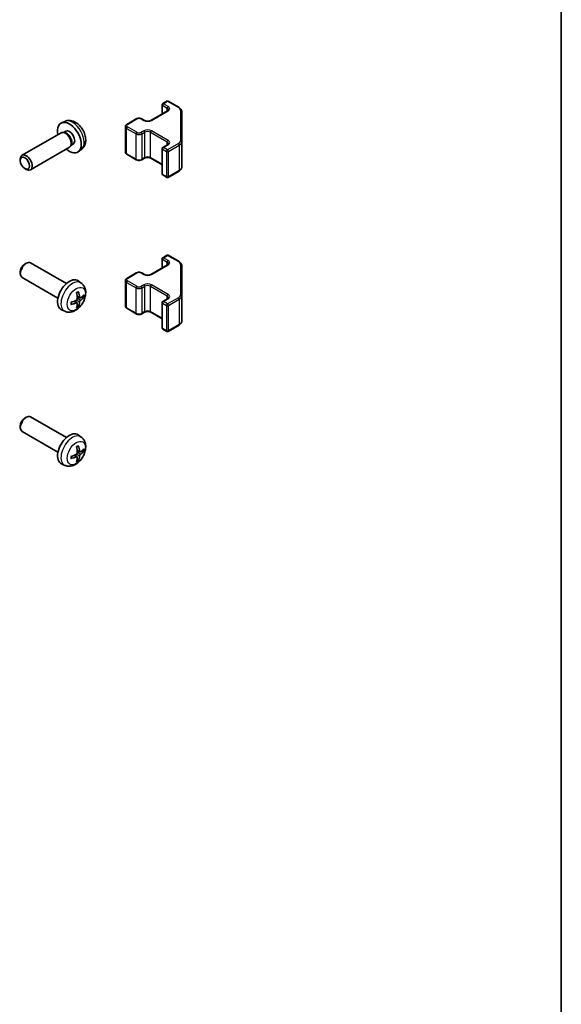
# Model space of a CAD drawing. Units: millimetres. Extents: x 0 to 14136, y -4 to 2810.
# Drawn here: x 1435 to 1564, y 396 to 631 of the extents above; entities that cross this region are included whole.
import ezdxf

# ---------------------------------------------------------------- set-up
doc = ezdxf.new("R2010")
doc.units = ezdxf.units.MM
for name, color, linetype, lineweight in [('Border (ISO)', 7, 'Continuous', 35), ('Visible (ISO)', 7, 'Continuous', 35), ('Visible Narrow (ISO)', 7, 'Continuous', 25)]:
    doc.layers.add(name, color=color, linetype=linetype, lineweight=lineweight)

# ---------------------------------------------------------------- blocks, each defined once
blk = doc.blocks.new('図面枠 tk図枠')
at = {"layer": 'Border (ISO)'}
blk.add_line((412, 289), (412, 8), dxfattribs=at)

msp = doc.modelspace()

# ---------------------------------------------------------------- linework, layer by layer
at = {"layer": 'Visible (ISO)'}
for p, q in [((1468.8033, 608.7735), (1468.8033, 610.9682)), ((1468.9533, 611.228), (1469.9433, 611.7995)), ((1470.2433, 611.7995), (1472.8395, 610.3006)), ((1466.1249, 607.2271), (1470.0847, 609.5133)), ((1473.4874, 602.1384), (1473.4874, 609.3468)), ((1445.6225, 607.0093), (1444.8303, 606.6587)), ((1460.3973, 606.2882), (1462.6601, 607.5946)), ((1463.95, 607.5946), (1464.5864, 607.2271)), ((1444.7128, 604.2903), (1435.4002, 598.9137)), ((1445.4971, 604.362), (1445.131, 604.3826)), ((1445.8101, 604.6759), (1445.2869, 604.3738)), ((1460.0423, 599.7005), (1460.0423, 605.7426)), ((1447.167, 601.4696), (1447.0018, 601.1423)), ((1447.5954, 601.5837), (1447.0722, 601.2817)), ((1468.9533, 600.7768), (1470.0847, 601.43)), ((1473.4874, 596.0963), (1473.4874, 602.1384)), ((1446.7128, 600.8262), (1437.4002, 595.4496)), ((1449.5223, 600.2545), (1448.8226, 599.7438)), ((1460.3973, 599.1549), (1462.6601, 597.8485)), ((1468.8033, 594.4749), (1468.8033, 600.517)), ((1434.986, 597.647), (1434.986, 597.9981)), ((1463.95, 597.8485), (1464.5864, 598.216)), ((1466.1249, 598.216), (1468.8033, 596.6696)), ((1436.0961, 595.7242), (1436.4002, 595.5486)), ((1470.2433, 593.6436), (1472.8395, 595.1425)), ((1468.9533, 594.2151), (1469.9433, 593.6436)), ((1436.0961, 572.9766), (1436.4002, 573.1521)), ((1445.9707, 568.303), (1437.4002, 573.2512)), ((1468.8033, 572.0312), (1468.8033, 574.2258)), ((1468.9533, 574.4856), (1469.9433, 575.0572)), ((1470.2433, 575.0572), (1472.8395, 573.5583)), ((1434.986, 571.0537), (1434.986, 570.7026)), ((1460.3973, 569.5458), (1462.6601, 570.8522)), ((1463.95, 570.8522), (1464.5864, 570.4848)), ((1466.1249, 570.4848), (1470.0847, 572.771)), ((1473.4874, 565.3961), (1473.4874, 572.6044)), ((1443.9707, 564.8389), (1435.4002, 569.7871)), ((1449.5223, 568.4463), (1448.8226, 568.957)), ((1460.0423, 562.9582), (1460.0423, 569.0002)), ((1448.5355, 563.719), (1447.946, 564.1494)), ((1449.2229, 564.9097), (1448.5555, 565.2051)), ((1468.8033, 557.7326), (1468.8033, 563.7747)), ((1468.9533, 564.0345), (1470.0847, 564.6877)), ((1473.4874, 559.354), (1473.4874, 565.3961)), ((1445.6225, 561.6915), (1444.8303, 562.0421)), ((1460.3973, 562.4126), (1462.6601, 561.1062)), ((1463.95, 561.1062), (1464.5864, 561.4736)), ((1466.1249, 561.4736), (1468.8033, 559.9272)), ((1468.9533, 557.4728), (1469.9433, 556.9012)), ((1470.2433, 556.9012), (1472.8395, 558.4002)), ((1436.0961, 536.2342), (1436.4002, 536.4098)), ((1445.9707, 531.5607), (1437.4002, 536.5088)), ((1434.986, 534.3114), (1434.986, 533.9603)), ((1443.9707, 528.0966), (1435.4002, 533.0447)), ((1449.5223, 531.7039), (1448.8226, 532.2147)), ((1448.5355, 526.9767), (1447.946, 527.407)), ((1449.2229, 528.1674), (1448.5555, 528.4628)), ((1445.6225, 524.9491), (1444.8303, 525.2997))]:
    msp.add_line(p, q, dxfattribs=at)
for centre, start, end in [((1469.1033, 610.9682), 120, 180), ((1470.0933, 611.5397), 60, 120), ((1469.1033, 600.517), 120, 180), ((1469.1033, 594.4749), 180, 240), ((1470.0933, 593.9034), 240, 300), ((1469.1033, 574.2258), 120, 180), ((1470.0933, 574.7974), 60, 120), ((1469.1033, 563.7747), 120, 180), ((1469.1033, 557.7326), 180, 240), ((1470.0933, 557.161), 240, 300)]:
    msp.add_arc(centre, 0.3, start, end, dxfattribs=at)
for centre, major_axis, ratio, start_param, end_param in [((1446.7027, 603.1298), (2, -3.4641), 0.57735027, 5.23598776, 10.47197551), ((1445.7128, 602.5583), (1, -1.7321), 0.57735027, 0, 3.14159265), ((1446.0164, 602.7336), (0.8926, -1.5461), 0.57735027, 0.36144194, 2.78015071), ((1446.7027, 603.1298), (0.8926, -1.5461), 0.57735027, 0, 3.14159265), ((1436.4002, 597.1816), (-1, 1.7321), 0.57735027, 2.35619449, 7.06858347), ((1436.4002, 571.5191), (1, 1.7321), 0.57735027, 0, 3.14159265), ((1436.0961, 571.6947), (-0.785, -1.3597), 0.57735027, 3.92699082, 5.49778714), ((1446.7027, 565.571), (-2, -3.4641), 0.57735027, 3.0796893, 6.34508866), ((1444.406, 567.0052), (2.5666, -5.9702), 0.55353421, 0.95931878, 1.19830308), ((1444.2085, 566.8912), (-3.9094, 5.191), 0.59526289, 3.96282307, 4.20180736), ((1444.3123, 566.8429), (-6.4536, -0.7624), 0.55353421, 1.94328958, 2.18227387), ((1444.3123, 567.0709), (6.4503, -0.7902), 0.59526289, 5.2229706, 5.46195489), ((1444.2085, 566.9029), (-3.4375, 5.5149), 0.65417299, 3.55978145, 3.79876575), ((1444.3022, 566.8371), (-6.4957, -0.1911), 0.49462411, 2.44776077, 2.68674507), ((1444.3022, 567.0651), (6.4948, -0.2196), 0.65417299, 5.62601221, 5.86499651), ((1444.406, 567.0169), (3.0824, -5.721), 0.49462411, 0.45484759, 0.69383188), ((1436.4002, 534.7768), (1, 1.7321), 0.57735027, 0, 3.14159265), ((1436.0961, 534.9523), (-0.785, -1.3597), 0.57735027, 3.92699082, 5.49778714), ((1446.7027, 528.8286), (-2, -3.4641), 0.57735027, 3.0796893, 6.34508866), ((1444.406, 530.2628), (2.5666, -5.9702), 0.55353421, 0.95931878, 1.19830308), ((1444.2085, 530.1488), (-3.9094, 5.191), 0.59526289, 3.96282307, 4.20180736), ((1444.3022, 530.0947), (-6.4957, -0.1911), 0.49462411, 2.44776077, 2.68674507), ((1444.3123, 530.1006), (-6.4536, -0.7624), 0.55353421, 1.94328958, 2.18227387), ((1444.3123, 530.3286), (6.4503, -0.7902), 0.59526289, 5.2229706, 5.46195489), ((1444.406, 530.2745), (3.0824, -5.721), 0.49462411, 0.45484759, 0.69383188), ((1444.2085, 530.1605), (-3.4375, 5.5149), 0.65417299, 3.55978145, 3.79876575), ((1444.3022, 530.3228), (6.4948, -0.2196), 0.65417299, 5.62601221, 5.86499651)]:
    msp.add_ellipse(centre, major_axis=major_axis, ratio=ratio, start_param=start_param, end_param=end_param, dxfattribs=at)
msp.add_ellipse((1436.0961, 597.0061), major_axis=(-0.785, 1.3597), ratio=0.57735027, dxfattribs=at)
for points, knots in [([(1470.0847, 609.5133), (1470.1211, 609.5343), (1470.1531, 609.5562), (1470.208, 609.5997), (1470.2307, 609.6214), (1470.267, 609.6626), (1470.2806, 609.682), (1470.3002, 609.7169), (1470.3064, 609.7324), (1470.3139, 609.76), (1470.3155, 609.7722), (1470.3155, 609.7843)], [4.71238898, 4.71238898, 4.71238898, 4.71238898, 4.869468613, 4.869468613, 5.026548246, 5.026548246, 5.183627878, 5.183627878, 5.340707511, 5.340707511, 5.497787144, 5.497787144, 5.497787144, 5.497787144]), ([(1472.8395, 610.3006), (1472.9142, 610.2575), (1472.9845, 610.2102), (1473.1143, 610.107), (1473.1739, 610.0511), (1473.2802, 609.9306), (1473.3269, 609.866), (1473.4044, 609.7284), (1473.435, 609.6555), (1473.4766, 609.5039), (1473.4874, 609.4254), (1473.4874, 609.3468)], [0, 0, 0, 0, 0.157079633, 0.157079633, 0.314159265, 0.314159265, 0.471238898, 0.471238898, 0.628318531, 0.628318531, 0.785398163, 0.785398163, 0.785398163, 0.785398163]), ([(1449.5223, 600.2545), (1449.7481, 600.4193), (1449.9399, 600.6219), (1450.2599, 601.0848), (1450.3776, 601.3477), (1450.5551, 601.9423), (1450.5918, 602.274), (1450.5846, 603.007), (1450.5167, 603.406), (1450.2844, 604.199), (1450.1141, 604.5918), (1449.6928, 605.3258), (1449.4428, 605.6672), (1448.8666, 606.2811), (1448.5401, 606.5537), (1447.8162, 606.9764), (1447.4201, 607.1351), (1446.6459, 607.2367), (1446.2903, 607.2229), (1445.8325, 607.0933), (1445.7261, 607.0552), (1445.6225, 607.0093)], [5.5596905, 5.5596905, 5.5596905, 5.5596905, 5.76465035, 5.76465035, 5.99724023, 5.99724023, 6.29459763, 6.29459763, 6.66985758, 6.66985758, 7.06428247, 7.06428247, 7.45411883, 7.45411883, 7.84838663, 7.84838663, 8.22269251, 8.22269251, 8.4943548, 8.4943548, 8.57747644, 8.57747644, 8.57747644, 8.57747644]), ([(1460.0423, 605.7426), (1460.0423, 605.791), (1460.049, 605.8393), (1460.0742, 605.9311), (1460.0926, 605.9746), (1460.1377, 606.0547), (1460.1643, 606.0913), (1460.2231, 606.1579), (1460.2552, 606.1879), (1460.3235, 606.2421), (1460.3597, 606.2664), (1460.3973, 606.2882)], [3.926990817, 3.926990817, 3.926990817, 3.926990817, 4.08407045, 4.08407045, 4.241150082, 4.241150082, 4.398229715, 4.398229715, 4.555309348, 4.555309348, 4.71238898, 4.71238898, 4.71238898, 4.71238898]), ([(1462.6601, 607.5946), (1462.7355, 607.6381), (1462.8171, 607.6717), (1462.9881, 607.722), (1463.0775, 607.7386), (1463.259, 607.7552), (1463.3511, 607.7552), (1463.5327, 607.7386), (1463.622, 607.722), (1463.793, 607.6717), (1463.8746, 607.6381), (1463.95, 607.5946)], [4.71238898, 4.71238898, 4.71238898, 4.71238898, 5.02654825, 5.02654825, 5.34070751, 5.34070751, 5.65486678, 5.65486678, 5.96902604, 5.96902604, 6.28318531, 6.28318531, 6.28318531, 6.28318531]), ([(1464.5864, 607.2271), (1464.6494, 607.1908), (1464.7253, 607.1571), (1464.898, 607.1009), (1464.9954, 607.0788), (1465.2016, 607.0506), (1465.3106, 607.045), (1465.527, 607.052), (1465.6344, 607.0647), (1465.8337, 607.1061), (1465.9259, 607.1346), (1466.0493, 607.1867), (1466.0892, 607.2065), (1466.1249, 607.2271)], [3.14159265, 3.14159265, 3.14159265, 3.14159265, 3.41383849, 3.41383849, 3.69493885, 3.69493885, 3.98278528, 3.98278528, 4.27231271, 4.27231271, 4.55800649, 4.55800649, 4.71238898, 4.71238898, 4.71238898, 4.71238898]), ([(1470.0847, 601.43), (1470.1211, 601.451), (1470.1531, 601.4729), (1470.208, 601.5164), (1470.2307, 601.5381), (1470.267, 601.5793), (1470.2806, 601.5987), (1470.3002, 601.6336), (1470.3064, 601.6491), (1470.3139, 601.6767), (1470.3155, 601.6888), (1470.3155, 601.7009)], [4.71238898, 4.71238898, 4.71238898, 4.71238898, 4.869468613, 4.869468613, 5.026548246, 5.026548246, 5.183627878, 5.183627878, 5.340707511, 5.340707511, 5.497787144, 5.497787144, 5.497787144, 5.497787144]), ([(1460.0423, 599.7005), (1460.0423, 599.6522), (1460.049, 599.6038), (1460.0742, 599.512), (1460.0926, 599.4685), (1460.1377, 599.3885), (1460.1643, 599.3518), (1460.2231, 599.2852), (1460.2552, 599.2552), (1460.3235, 599.201), (1460.3597, 599.1767), (1460.3973, 599.1549)], [2.35619449, 2.35619449, 2.35619449, 2.35619449, 2.513274123, 2.513274123, 2.670353756, 2.670353756, 2.827433388, 2.827433388, 2.984513021, 2.984513021, 3.141592654, 3.141592654, 3.141592654, 3.141592654]), ([(1462.6601, 597.8485), (1462.7355, 597.805), (1462.8171, 597.7714), (1462.9881, 597.7211), (1463.0775, 597.7045), (1463.259, 597.6879), (1463.3511, 597.6879), (1463.5327, 597.7045), (1463.622, 597.7211), (1463.793, 597.7714), (1463.8746, 597.805), (1463.95, 597.8485)], [3.14159265, 3.14159265, 3.14159265, 3.14159265, 3.45575192, 3.45575192, 3.76991118, 3.76991118, 4.08407045, 4.08407045, 4.39822972, 4.39822972, 4.71238898, 4.71238898, 4.71238898, 4.71238898]), ([(1464.5864, 598.216), (1464.6494, 598.2523), (1464.7253, 598.286), (1464.898, 598.3422), (1464.9954, 598.3643), (1465.2016, 598.3925), (1465.3106, 598.3981), (1465.527, 598.3911), (1465.6344, 598.3784), (1465.8337, 598.337), (1465.9259, 598.3085), (1466.0493, 598.2564), (1466.0892, 598.2366), (1466.1249, 598.216)], [4.71238898, 4.71238898, 4.71238898, 4.71238898, 4.98463482, 4.98463482, 5.26573517, 5.26573517, 5.55358161, 5.55358161, 5.84310904, 5.84310904, 6.12880282, 6.12880282, 6.28318531, 6.28318531, 6.28318531, 6.28318531]), ([(1472.8395, 595.1425), (1472.9142, 595.1856), (1472.9845, 595.233), (1473.1143, 595.3361), (1473.1739, 595.392), (1473.2802, 595.5125), (1473.3269, 595.5771), (1473.4044, 595.7147), (1473.435, 595.7877), (1473.4766, 595.9392), (1473.4874, 596.0177), (1473.4874, 596.0963)], [4.71238898, 4.71238898, 4.71238898, 4.71238898, 4.869468613, 4.869468613, 5.026548246, 5.026548246, 5.183627878, 5.183627878, 5.340707511, 5.340707511, 5.497787144, 5.497787144, 5.497787144, 5.497787144]), ([(1472.8395, 573.5583), (1472.9142, 573.5151), (1472.9845, 573.4678), (1473.1143, 573.3646), (1473.1739, 573.3088), (1473.2802, 573.1883), (1473.3269, 573.1237), (1473.4044, 572.9861), (1473.435, 572.9131), (1473.4766, 572.7616), (1473.4874, 572.683), (1473.4874, 572.6044)], [0, 0, 0, 0, 0.157079633, 0.157079633, 0.314159265, 0.314159265, 0.471238898, 0.471238898, 0.628318531, 0.628318531, 0.785398163, 0.785398163, 0.785398163, 0.785398163]), ([(1462.6601, 570.8522), (1462.7355, 570.8958), (1462.8171, 570.9294), (1462.9881, 570.9797), (1463.0775, 570.9963), (1463.259, 571.0129), (1463.3511, 571.0129), (1463.5327, 570.9963), (1463.622, 570.9797), (1463.793, 570.9294), (1463.8746, 570.8958), (1463.95, 570.8522)], [4.71238898, 4.71238898, 4.71238898, 4.71238898, 5.02654825, 5.02654825, 5.34070751, 5.34070751, 5.65486678, 5.65486678, 5.96902604, 5.96902604, 6.28318531, 6.28318531, 6.28318531, 6.28318531]), ([(1470.0847, 572.771), (1470.1211, 572.792), (1470.1531, 572.8138), (1470.208, 572.8574), (1470.2307, 572.8791), (1470.267, 572.9202), (1470.2806, 572.9396), (1470.3002, 572.9746), (1470.3064, 572.9901), (1470.3139, 573.0177), (1470.3155, 573.0298), (1470.3155, 573.0419)], [4.71238898, 4.71238898, 4.71238898, 4.71238898, 4.869468613, 4.869468613, 5.026548246, 5.026548246, 5.183627878, 5.183627878, 5.340707511, 5.340707511, 5.497787144, 5.497787144, 5.497787144, 5.497787144]), ([(1449.5223, 568.4463), (1449.7481, 568.2815), (1449.9399, 568.0788), (1450.2599, 567.616), (1450.3776, 567.3531), (1450.5551, 566.7585), (1450.5918, 566.4268), (1450.5846, 565.6937), (1450.5167, 565.2948), (1450.2844, 564.5017), (1450.1141, 564.1089), (1449.6928, 563.375), (1449.4428, 563.0336), (1448.8666, 562.4196), (1448.5401, 562.147), (1447.8162, 561.7244), (1447.4201, 561.5657), (1446.6459, 561.4641), (1446.2903, 561.4779), (1445.8325, 561.6074), (1445.7261, 561.6456), (1445.6225, 561.6915)], [5.5596905, 5.5596905, 5.5596905, 5.5596905, 5.76465035, 5.76465035, 5.99724023, 5.99724023, 6.29459763, 6.29459763, 6.66985758, 6.66985758, 7.06428247, 7.06428247, 7.45411883, 7.45411883, 7.84838663, 7.84838663, 8.22269251, 8.22269251, 8.4943548, 8.4943548, 8.57747644, 8.57747644, 8.57747644, 8.57747644]), ([(1460.0423, 569.0002), (1460.0423, 569.0486), (1460.049, 569.0969), (1460.0742, 569.1888), (1460.0926, 569.2322), (1460.1377, 569.3123), (1460.1643, 569.3489), (1460.2231, 569.4155), (1460.2552, 569.4455), (1460.3235, 569.4998), (1460.3597, 569.5241), (1460.3973, 569.5458)], [3.926990817, 3.926990817, 3.926990817, 3.926990817, 4.08407045, 4.08407045, 4.241150082, 4.241150082, 4.398229715, 4.398229715, 4.555309348, 4.555309348, 4.71238898, 4.71238898, 4.71238898, 4.71238898]), ([(1464.5864, 570.4848), (1464.6494, 570.4484), (1464.7253, 570.4148), (1464.898, 570.3586), (1464.9954, 570.3364), (1465.2016, 570.3083), (1465.3106, 570.3027), (1465.527, 570.3097), (1465.6344, 570.3224), (1465.8337, 570.3638), (1465.9259, 570.3923), (1466.0493, 570.4444), (1466.0892, 570.4642), (1466.1249, 570.4848)], [3.14159265, 3.14159265, 3.14159265, 3.14159265, 3.41383849, 3.41383849, 3.69493885, 3.69493885, 3.98278528, 3.98278528, 4.27231271, 4.27231271, 4.55800649, 4.55800649, 4.71238898, 4.71238898, 4.71238898, 4.71238898]), ([(1448.4318, 566.0842), (1448.447, 566.0949), (1448.4622, 566.1054), (1448.5039, 566.1334), (1448.5304, 566.1504), (1448.5833, 566.1825), (1448.6097, 566.1978), (1448.6622, 566.2265), (1448.6884, 566.2399), (1448.7405, 566.2651), (1448.7665, 566.2767), (1448.7922, 566.2875)], [4.599557922, 4.599557922, 4.599557922, 4.599557922, 4.630897721, 4.630897721, 4.685414191, 4.685414191, 4.739930661, 4.739930661, 4.794447131, 4.794447131, 4.848963601, 4.848963601, 4.848963601, 4.848963601]), ([(1448.8149, 566.3847), (1448.8191, 566.3722), (1448.8218, 566.3584), (1448.8228, 566.3349), (1448.8207, 566.3216), (1448.8126, 566.3031), (1448.8053, 566.2946), (1448.7957, 566.2891), (1448.794, 566.2883), (1448.7922, 566.2875)], [0.0145600729, 0.0145600729, 0.0145600729, 0.0145600729, 0.0187226824, 0.0187226824, 0.0234298311, 0.0234298311, 0.0280690561, 0.0280690561, 0.028985175, 0.028985175, 0.028985175, 0.028985175]), ([(1447.1269, 563.4032), (1447.1234, 563.4309), (1447.1206, 563.4591), (1447.1163, 563.5168), (1447.1148, 563.5463), (1447.1134, 563.6061), (1447.1134, 563.6366), (1447.1148, 563.6985), (1447.1162, 563.7299), (1447.1196, 563.78), (1447.1211, 563.7984), (1447.1228, 563.8169)], [3.005018033, 3.005018033, 3.005018033, 3.005018033, 3.059534503, 3.059534503, 3.114050973, 3.114050973, 3.168567443, 3.168567443, 3.223083913, 3.223083913, 3.254423712, 3.254423712, 3.254423712, 3.254423712]), ([(1448.5853, 564.7411), (1448.5866, 564.7045), (1448.5815, 564.6629), (1448.5578, 564.5803), (1448.539, 564.5394), (1448.4948, 564.4687), (1448.4664, 564.4343), (1448.4118, 564.3857), (1448.3871, 564.3685), (1448.3627, 564.3556)], [-0.203600879, -0.203600879, -0.203600879, -0.203600879, -0.1911011005, -0.1911011005, -0.178601322, -0.178601322, -0.1660772077, -0.1660772077, -0.1569242728, -0.1569242728, -0.1569242728, -0.1569242728]), ([(1448.3627, 563.7221), (1448.395, 563.7351), (1448.4286, 563.7427), (1448.4882, 563.7421), (1448.5143, 563.7339), (1448.5534, 563.7065), (1448.569, 563.6854), (1448.5837, 563.6393), (1448.5863, 563.6169), (1448.5853, 563.5936)], [-0.2036008625, -0.2036008625, -0.2036008625, -0.2036008625, -0.191101084, -0.191101084, -0.1786013054, -0.1786013054, -0.1660771911, -0.1660771911, -0.1569242563, -0.1569242563, -0.1569242563, -0.1569242563]), ([(1449.3565, 564.9294), (1449.3303, 564.9127), (1449.302, 564.9022), (1449.2489, 564.899), (1449.2242, 564.9064), (1449.1842, 564.9343), (1449.1662, 564.9568), (1449.1442, 565.0071), (1449.1376, 565.0318), (1449.1339, 565.0579)], [-0.2036008625, -0.2036008625, -0.2036008625, -0.2036008625, -0.191101084, -0.191101084, -0.1786013054, -0.1786013054, -0.1660771911, -0.1660771911, -0.1569242563, -0.1569242563, -0.1569242563, -0.1569242563]), ([(1449.1339, 563.9103), (1449.1388, 563.9433), (1449.149, 563.982), (1449.1794, 564.0608), (1449.1994, 564.1009), (1449.2427, 564.1721), (1449.2688, 564.2079), (1449.3161, 564.2607), (1449.3367, 564.2802), (1449.3565, 564.2958)], [-0.203600879, -0.203600879, -0.203600879, -0.203600879, -0.1911011005, -0.1911011005, -0.178601322, -0.178601322, -0.1660772077, -0.1660772077, -0.1569242728, -0.1569242728, -0.1569242728, -0.1569242728]), ([(1450.1789, 565.139), (1450.1728, 565.1306), (1450.1634, 565.1221), (1450.1425, 565.1088), (1450.1269, 565.1022), (1450.0981, 565.095), (1450.0799, 565.093), (1450.052, 565.0936), (1450.0377, 565.0953), (1450.0252, 565.0984)], [0.0145600729, 0.0145600729, 0.0145600729, 0.0145600729, 0.0187226824, 0.0187226824, 0.0234298311, 0.0234298311, 0.0280690561, 0.0280690561, 0.0318101771, 0.0318101771, 0.0318101771, 0.0318101771]), ([(1470.0847, 564.6877), (1470.1211, 564.7087), (1470.1531, 564.7305), (1470.208, 564.7741), (1470.2307, 564.7958), (1470.267, 564.8369), (1470.2806, 564.8563), (1470.3002, 564.8913), (1470.3064, 564.9067), (1470.3139, 564.9343), (1470.3155, 564.9465), (1470.3155, 564.9586)], [4.71238898, 4.71238898, 4.71238898, 4.71238898, 4.869468613, 4.869468613, 5.026548246, 5.026548246, 5.183627878, 5.183627878, 5.340707511, 5.340707511, 5.497787144, 5.497787144, 5.497787144, 5.497787144]), ([(1447.1269, 563.4032), (1447.1272, 563.4013), (1447.1273, 563.3994), (1447.1273, 563.3883), (1447.1236, 563.3777), (1447.1117, 563.3614), (1447.1012, 563.3529), (1447.0803, 563.3421), (1447.067, 563.3375), (1447.0541, 563.3349)], [0.0455535579, 0.0455535579, 0.0455535579, 0.0455535579, 0.0464696768, 0.0464696768, 0.0511089018, 0.0511089018, 0.0558160505, 0.0558160505, 0.05997866, 0.05997866, 0.05997866, 0.05997866]), ([(1448.7733, 562.9299), (1448.7821, 562.9206), (1448.7908, 562.9091), (1448.8053, 562.8853), (1448.8126, 562.8685), (1448.8207, 562.8399), (1448.8228, 562.8231), (1448.8218, 562.7984), (1448.8191, 562.786), (1448.8149, 562.7765)], [0.0427285558, 0.0427285558, 0.0427285558, 0.0427285558, 0.0464696768, 0.0464696768, 0.0511089018, 0.0511089018, 0.0558160505, 0.0558160505, 0.05997866, 0.05997866, 0.05997866, 0.05997866]), ([(1460.0423, 562.9582), (1460.0423, 562.9098), (1460.049, 562.8615), (1460.0742, 562.7697), (1460.0926, 562.7262), (1460.1377, 562.6461), (1460.1643, 562.6095), (1460.2231, 562.5429), (1460.2552, 562.5129), (1460.3235, 562.4586), (1460.3597, 562.4344), (1460.3973, 562.4126)], [2.35619449, 2.35619449, 2.35619449, 2.35619449, 2.513274123, 2.513274123, 2.670353756, 2.670353756, 2.827433388, 2.827433388, 2.984513021, 2.984513021, 3.141592654, 3.141592654, 3.141592654, 3.141592654]), ([(1464.5864, 561.4736), (1464.6494, 561.51), (1464.7253, 561.5437), (1464.898, 561.5999), (1464.9954, 561.622), (1465.2016, 561.6501), (1465.3106, 561.6557), (1465.527, 561.6488), (1465.6344, 561.6361), (1465.8337, 561.5947), (1465.9259, 561.5661), (1466.0493, 561.514), (1466.0892, 561.4942), (1466.1249, 561.4736)], [4.71238898, 4.71238898, 4.71238898, 4.71238898, 4.98463482, 4.98463482, 5.26573517, 5.26573517, 5.55358161, 5.55358161, 5.84310904, 5.84310904, 6.12880282, 6.12880282, 6.28318531, 6.28318531, 6.28318531, 6.28318531]), ([(1462.6601, 561.1062), (1462.7355, 561.0627), (1462.8171, 561.029), (1462.9881, 560.9787), (1463.0775, 560.9622), (1463.259, 560.9456), (1463.3511, 560.9456), (1463.5327, 560.9622), (1463.622, 560.9787), (1463.793, 561.029), (1463.8746, 561.0627), (1463.95, 561.1062)], [3.14159265, 3.14159265, 3.14159265, 3.14159265, 3.45575192, 3.45575192, 3.76991118, 3.76991118, 4.08407045, 4.08407045, 4.39822972, 4.39822972, 4.71238898, 4.71238898, 4.71238898, 4.71238898]), ([(1472.8395, 558.4002), (1472.9142, 558.4433), (1472.9845, 558.4906), (1473.1143, 558.5938), (1473.1739, 558.6497), (1473.2802, 558.7701), (1473.3269, 558.8348), (1473.4044, 558.9723), (1473.435, 559.0453), (1473.4766, 559.1969), (1473.4874, 559.2754), (1473.4874, 559.354)], [4.71238898, 4.71238898, 4.71238898, 4.71238898, 4.869468613, 4.869468613, 5.026548246, 5.026548246, 5.183627878, 5.183627878, 5.340707511, 5.340707511, 5.497787144, 5.497787144, 5.497787144, 5.497787144]), ([(1449.5223, 531.7039), (1449.7481, 531.5391), (1449.9399, 531.3365), (1450.2599, 530.8736), (1450.3776, 530.6108), (1450.5551, 530.0161), (1450.5918, 529.6844), (1450.5846, 528.9514), (1450.5167, 528.5525), (1450.2844, 527.7594), (1450.1141, 527.3666), (1449.6928, 526.6326), (1449.4428, 526.2912), (1448.8666, 525.6773), (1448.5401, 525.4047), (1447.8162, 524.982), (1447.4201, 524.8233), (1446.6459, 524.7218), (1446.2903, 524.7355), (1445.8325, 524.8651), (1445.7261, 524.9033), (1445.6225, 524.9491)], [5.5596905, 5.5596905, 5.5596905, 5.5596905, 5.76465035, 5.76465035, 5.99724023, 5.99724023, 6.29459763, 6.29459763, 6.66985758, 6.66985758, 7.06428247, 7.06428247, 7.45411883, 7.45411883, 7.84838663, 7.84838663, 8.22269251, 8.22269251, 8.4943548, 8.4943548, 8.57747644, 8.57747644, 8.57747644, 8.57747644]), ([(1448.4318, 529.3418), (1448.447, 529.3526), (1448.4622, 529.3631), (1448.5039, 529.3911), (1448.5304, 529.408), (1448.5833, 529.4402), (1448.6097, 529.4554), (1448.6622, 529.4841), (1448.6884, 529.4976), (1448.7405, 529.5227), (1448.7665, 529.5344), (1448.7922, 529.5451)], [4.599557922, 4.599557922, 4.599557922, 4.599557922, 4.630897721, 4.630897721, 4.685414191, 4.685414191, 4.739930661, 4.739930661, 4.794447131, 4.794447131, 4.848963601, 4.848963601, 4.848963601, 4.848963601]), ([(1448.8149, 529.6424), (1448.8191, 529.6298), (1448.8218, 529.6161), (1448.8228, 529.5926), (1448.8207, 529.5792), (1448.8126, 529.5608), (1448.8053, 529.5523), (1448.7957, 529.5468), (1448.794, 529.5459), (1448.7922, 529.5452)], [0.0145600729, 0.0145600729, 0.0145600729, 0.0145600729, 0.0187226824, 0.0187226824, 0.0234298311, 0.0234298311, 0.0280690561, 0.0280690561, 0.028985175, 0.028985175, 0.028985175, 0.028985175]), ([(1447.1269, 526.6609), (1447.1272, 526.6589), (1447.1273, 526.657), (1447.1273, 526.6459), (1447.1236, 526.6353), (1447.1117, 526.6191), (1447.1012, 526.6106), (1447.0803, 526.5998), (1447.067, 526.5952), (1447.0541, 526.5926)], [0.0455535579, 0.0455535579, 0.0455535579, 0.0455535579, 0.0464696768, 0.0464696768, 0.0511089018, 0.0511089018, 0.0558160505, 0.0558160505, 0.05997866, 0.05997866, 0.05997866, 0.05997866]), ([(1447.1269, 526.6609), (1447.1234, 526.6885), (1447.1206, 526.7168), (1447.1163, 526.7745), (1447.1148, 526.8039), (1447.1134, 526.8638), (1447.1134, 526.8942), (1447.1148, 526.9561), (1447.1162, 526.9875), (1447.1196, 527.0376), (1447.1211, 527.056), (1447.1228, 527.0746)], [3.005018033, 3.005018033, 3.005018033, 3.005018033, 3.059534503, 3.059534503, 3.114050973, 3.114050973, 3.168567443, 3.168567443, 3.223083913, 3.223083913, 3.254423712, 3.254423712, 3.254423712, 3.254423712]), ([(1448.5853, 527.9987), (1448.5866, 527.9622), (1448.5815, 527.9205), (1448.5578, 527.8379), (1448.539, 527.797), (1448.4948, 527.7263), (1448.4664, 527.6919), (1448.4118, 527.6434), (1448.3871, 527.6262), (1448.3627, 527.6132)], [-0.203600879, -0.203600879, -0.203600879, -0.203600879, -0.1911011005, -0.1911011005, -0.178601322, -0.178601322, -0.1660772077, -0.1660772077, -0.1569242728, -0.1569242728, -0.1569242728, -0.1569242728]), ([(1448.3627, 526.9797), (1448.395, 526.9928), (1448.4286, 527.0003), (1448.4882, 526.9997), (1448.5143, 526.9916), (1448.5534, 526.9642), (1448.569, 526.9431), (1448.5837, 526.897), (1448.5863, 526.8746), (1448.5853, 526.8512)], [-0.2036008625, -0.2036008625, -0.2036008625, -0.2036008625, -0.191101084, -0.191101084, -0.1786013054, -0.1786013054, -0.1660771911, -0.1660771911, -0.1569242563, -0.1569242563, -0.1569242563, -0.1569242563]), ([(1448.7733, 526.1876), (1448.7821, 526.1783), (1448.7908, 526.1668), (1448.8053, 526.1429), (1448.8126, 526.1261), (1448.8207, 526.0976), (1448.8228, 526.0808), (1448.8218, 526.0561), (1448.8191, 526.0436), (1448.8149, 526.0341)], [0.0427285558, 0.0427285558, 0.0427285558, 0.0427285558, 0.0464696768, 0.0464696768, 0.0511089018, 0.0511089018, 0.0558160505, 0.0558160505, 0.05997866, 0.05997866, 0.05997866, 0.05997866]), ([(1449.3565, 528.187), (1449.3303, 528.1704), (1449.302, 528.1598), (1449.2489, 528.1567), (1449.2242, 528.164), (1449.1842, 528.192), (1449.1662, 528.2144), (1449.1442, 528.2647), (1449.1376, 528.2894), (1449.1339, 528.3155)], [-0.2036008625, -0.2036008625, -0.2036008625, -0.2036008625, -0.191101084, -0.191101084, -0.1786013054, -0.1786013054, -0.1660771911, -0.1660771911, -0.1569242563, -0.1569242563, -0.1569242563, -0.1569242563]), ([(1449.1339, 527.168), (1449.1388, 527.201), (1449.149, 527.2396), (1449.1794, 527.3184), (1449.1994, 527.3586), (1449.2427, 527.4298), (1449.2688, 527.4656), (1449.3161, 527.5183), (1449.3367, 527.5378), (1449.3565, 527.5535)], [-0.203600879, -0.203600879, -0.203600879, -0.203600879, -0.1911011005, -0.1911011005, -0.178601322, -0.178601322, -0.1660772077, -0.1660772077, -0.1569242728, -0.1569242728, -0.1569242728, -0.1569242728]), ([(1450.1789, 528.3967), (1450.1728, 528.3883), (1450.1634, 528.3798), (1450.1425, 528.3665), (1450.1269, 528.3599), (1450.0981, 528.3526), (1450.0799, 528.3506), (1450.052, 528.3512), (1450.0377, 528.353), (1450.0252, 528.356)], [0.0145600729, 0.0145600729, 0.0145600729, 0.0145600729, 0.0187226824, 0.0187226824, 0.0234298311, 0.0234298311, 0.0280690561, 0.0280690561, 0.0318101771, 0.0318101771, 0.0318101771, 0.0318101771])]:
    msp.add_open_spline(points, degree=3, knots=knots, dxfattribs=at)
for points, weights in [([(1449.7095, 565.1752), (1449.8615, 565.1382), (1450.0252, 565.0984)], [1.08273581423, 1.07755563664, 1.07090462709]), ([(1448.7733, 562.9299), (1448.6569, 563.0518), (1448.5489, 563.1649)], [1.07090462707, 1.07755563662, 1.08273581421]), ([(1448.7733, 526.1876), (1448.6569, 526.3095), (1448.5489, 526.4226)], [1.07090462707, 1.07755563662, 1.08273581421]), ([(1449.7095, 528.4328), (1449.8615, 528.3958), (1450.0252, 528.356)], [1.08273581423, 1.07755563664, 1.07090462709])]:
    msp.add_rational_spline(points, weights, degree=2, dxfattribs=at)
at = {"layer": 'Visible Narrow (ISO)'}
for p, q in [((1468.8912, 608.8243), (1468.8912, 610.8457)), ((1468.8912, 610.8457), (1470.0226, 610.1925)), ((1469.1033, 611.2131), (1470.0933, 611.7847)), ((1470.2347, 610.5599), (1469.1033, 611.2131)), ((1470.0933, 611.7847), (1472.6895, 610.2858)), ((1466.2749, 607.2123), (1470.2347, 609.4985)), ((1470.0226, 609.4775), (1470.0226, 610.1925)), ((1473.1874, 609.5917), (1473.1874, 602.3834)), ((1460.5473, 606.2733), (1462.8101, 607.5797)), ((1463.8, 607.5797), (1464.4364, 607.2123)), ((1460.3352, 605.3343), (1462.598, 604.028)), ((1460.3352, 599.2923), (1460.3352, 605.3343)), ((1462.8101, 604.3954), (1460.5473, 605.7018)), ((1462.598, 597.9859), (1462.598, 604.028)), ((1464.4364, 604.7628), (1463.8, 604.3954)), ((1464.0122, 604.028), (1464.6486, 604.3954)), ((1464.0122, 597.9859), (1464.0122, 604.028)), ((1464.6486, 598.3533), (1464.6486, 604.3954)), ((1466.0628, 604.3954), (1470.0226, 602.1092)), ((1466.0628, 598.3533), (1466.0628, 604.3954)), ((1470.2347, 602.4766), (1466.2749, 604.7628)), ((1469.1033, 600.762), (1470.2347, 601.4152)), ((1470.0226, 601.3942), (1470.0226, 602.1092)), ((1472.6895, 601.6893), (1470.0933, 600.1904)), ((1470.3054, 599.823), (1472.9016, 601.3219)), ((1472.9016, 601.3219), (1472.9016, 595.2798)), ((1462.598, 597.9859), (1460.3352, 599.2923)), ((1468.8912, 594.3525), (1468.8912, 600.3945)), ((1468.8912, 600.3945), (1469.8812, 599.823)), ((1470.0933, 600.1904), (1469.1033, 600.762)), ((1469.8812, 599.823), (1469.8812, 593.7809)), ((1470.3054, 593.7809), (1470.3054, 599.823)), ((1464.6486, 598.3533), (1464.0122, 597.9859)), ((1468.8033, 596.771), (1466.0628, 598.3533)), ((1469.8812, 593.7809), (1468.8912, 594.3525)), ((1472.9016, 595.2798), (1470.3054, 593.7809)), ((1468.8912, 572.0819), (1468.8912, 574.1034)), ((1468.8912, 574.1034), (1470.0226, 573.4502)), ((1469.1033, 574.4708), (1470.0933, 575.0423)), ((1470.2347, 573.8176), (1469.1033, 574.4708)), ((1470.0226, 572.7351), (1470.0226, 573.4502)), ((1470.0933, 575.0423), (1472.6895, 573.5434)), ((1460.5473, 569.531), (1462.8101, 570.8374)), ((1463.8, 570.8374), (1464.4364, 570.4699)), ((1466.2749, 570.4699), (1470.2347, 572.7561)), ((1473.1874, 572.8494), (1473.1874, 565.641)), ((1460.3352, 568.592), (1462.598, 567.2856)), ((1460.3352, 562.5499), (1460.3352, 568.592)), ((1462.8101, 567.653), (1460.5473, 568.9594)), ((1462.598, 561.2435), (1462.598, 567.2856)), ((1464.4364, 568.0205), (1463.8, 567.653)), ((1464.0122, 567.2856), (1464.6486, 567.653)), ((1464.0122, 561.2435), (1464.0122, 567.2856)), ((1464.6486, 561.611), (1464.6486, 567.653)), ((1466.0628, 567.653), (1470.0226, 565.3668)), ((1466.0628, 561.611), (1466.0628, 567.653)), ((1470.2347, 565.7343), (1466.2749, 568.0205)), ((1448.3627, 563.7221), (1447.8206, 564.0928)), ((1449.1339, 563.9103), (1448.2957, 564.3205)), ((1449.1339, 565.0579), (1448.5419, 565.3419)), ((1449.3565, 564.2958), (1448.5822, 564.8166)), ((1469.1033, 564.0196), (1470.2347, 564.6728)), ((1470.0933, 563.4481), (1469.1033, 564.0196)), ((1470.0226, 564.6518), (1470.0226, 565.3668)), ((1472.6895, 564.947), (1470.0933, 563.4481)), ((1470.3054, 563.0806), (1472.9016, 564.5796)), ((1472.9016, 564.5796), (1472.9016, 558.5375)), ((1462.598, 561.2435), (1460.3352, 562.5499)), ((1464.6486, 561.611), (1464.0122, 561.2435)), ((1468.8033, 560.0287), (1466.0628, 561.611)), ((1468.8912, 557.6101), (1468.8912, 563.6522)), ((1468.8912, 563.6522), (1469.8812, 563.0806)), ((1469.8812, 563.0806), (1469.8812, 557.0386)), ((1470.3054, 557.0386), (1470.3054, 563.0806)), ((1469.8812, 557.0386), (1468.8912, 557.6101)), ((1472.9016, 558.5375), (1470.3054, 557.0386)), ((1449.1339, 528.3155), (1448.5419, 528.5996)), ((1448.3627, 526.9797), (1447.8206, 527.3504)), ((1449.1339, 527.168), (1448.2957, 527.5781)), ((1449.3565, 527.5535), (1448.5822, 528.0743))]:
    msp.add_line(p, q, dxfattribs=at)
for centre, major_axis, ratio, start_param, end_param in [((1469.1033, 610.9682), (-0.3, 0), 0.57735027, 0, 0.78539816), ((1469.1033, 610.9682), (0.15, 0.2598), 0.57735027, 0.78539816, 2.35619449), ((1469.1033, 610.9682), (-0.15, 0.2598), 0.57735027, 5.49778714, 6.28318531), ((1470.0933, 611.5397), (-0.15, 0.2598), 0.57735027, 5.49778714, 6.28318531), ((1470.0933, 611.5397), (0.15, 0.2598), 0.57735027, 0, 0.78539816), ((1470.2347, 610.315), (0.15, 0.2598), 0.57735027, 0.78539816, 2.35619449), ((1469.3155, 609.7843), (1, 0), 0.57735027, 0, 0.78539816), ((1470.2347, 609.2535), (-0.15, 0.2598), 0.57735027, 5.49778714, 6.28318531), ((1469.3155, 610.0292), (1.3, 0), 0.57735027, 5.49778714, 7.06858347), ((1472.6895, 610.0408), (0.15, 0.2598), 0.57735027, 0, 0.78539816), ((1471.4874, 609.5917), (1.7, 0), 0.57735027, 0, 0.78539816), ((1473.1874, 609.3468), (0.3, 0), 0.81649658, 0, 1.57079633), ((1447.4515, 603.5621), (-1.9537, 3.3839), 0.57735027, 3.20349601, 6.22128195), ((1461.0423, 605.9875), (-0.7, 0), 0.57735027, 5.49778714, 7.06858347), ((1460.5473, 606.0284), (-0.15, 0.2598), 0.57735027, 5.49778714, 6.28318531), ((1462.8101, 607.3348), (-0.15, 0.2598), 0.57735027, 5.49778714, 6.28318531), ((1463.3051, 607.2939), (0.7, 0), 0.57735027, 0.78539816, 2.35619449), ((1463.8, 607.3348), (0.15, 0.2598), 0.57735027, 0, 0.78539816), ((1464.4364, 606.9673), (0.15, 0.2598), 0.57735027, 0, 0.78539816), ((1465.3557, 607.743), (1.3, 0), 0.57735027, 3.92699082, 5.49778714), ((1466.2749, 606.9673), (-0.15, 0.2598), 0.57735027, 5.49778714, 6.28318531), ((1461.0423, 605.7426), (-1, 0), 0.57735027, 0, 0.78539816), ((1460.5473, 605.4568), (-0.15, -0.2598), 0.57735027, 3.92699082, 5.49778714), ((1462.8101, 604.1504), (-0.15, -0.2598), 0.57735027, 3.92699082, 5.49778714), ((1463.3051, 604.4362), (1, 0), 0.57735027, 3.92699082, 5.49778714), ((1463.3051, 604.6812), (-0.7, 0), 0.57735027, 0.78539816, 2.35619449), ((1463.8, 604.1504), (0.15, -0.2598), 0.57735027, 0.78539816, 2.35619449), ((1465.3557, 604.2321), (-1.3, 0), 0.57735027, 3.92699082, 5.49778714), ((1464.4364, 604.5179), (0.15, -0.2598), 0.57735027, 0.78539816, 2.35619449), ((1465.3557, 603.9871), (1, 0), 0.57735027, 0.78539816, 2.35619449), ((1466.2749, 604.5179), (-0.15, -0.2598), 0.57735027, 3.92699082, 5.49778714), ((1470.2347, 602.2317), (0.15, 0.2598), 0.57735027, 0.78539816, 2.35619449), ((1469.3155, 601.7009), (1, 0), 0.57735027, 0, 0.78539816), ((1470.2347, 601.1702), (-0.15, 0.2598), 0.57735027, 5.49778714, 6.28318531), ((1469.3155, 601.9459), (1.3, 0), 0.57735027, 5.49778714, 7.06858347), ((1471.4874, 602.3834), (1.7, 0), 0.57735027, 5.49778714, 6.28318531), ((1472.6895, 601.4444), (-0.15, 0.2598), 0.57735027, 3.92699082, 5.49778714), ((1471.4874, 602.1384), (2, 0), 0.57735027, 5.49778714, 6.28318531), ((1473.1874, 602.1384), (0.3, 0), 0.81649658, 0, 1.57079633), ((1461.0423, 599.7005), (-1, 0), 0.57735027, 0, 0.78539816), ((1460.5473, 599.4147), (-0.15, -0.2598), 0.57735027, 5.49778714, 6.28318531), ((1469.1033, 600.517), (-0.3, 0), 0.57735027, 0, 0.78539816), ((1469.1033, 600.517), (0.15, 0.2598), 0.57735027, 0.78539816, 2.35619449), ((1469.1033, 600.517), (-0.15, 0.2598), 0.57735027, 5.49778714, 6.28318531), ((1470.0933, 599.9455), (-0.15, -0.2598), 0.57735027, 3.92699082, 5.49778714), ((1470.0933, 599.9455), (0.3, 0), 0.57735027, 3.92699082, 5.49778714), ((1470.0933, 599.9455), (-0.15, 0.2598), 0.57735027, 3.92699082, 5.49778714), ((1462.8101, 598.1084), (-0.15, -0.2598), 0.57735027, 5.49778714, 6.28318531), ((1463.3051, 598.3941), (-1, 0), 0.57735027, 0.78539816, 2.35619449), ((1463.8, 598.1084), (0.15, -0.2598), 0.57735027, 0, 0.78539816), ((1464.4364, 598.4758), (0.15, -0.2598), 0.57735027, 0, 0.78539816), ((1465.3557, 597.9451), (-1, 0), 0.57735027, 3.92699082, 5.49778714), ((1466.2749, 598.4758), (-0.15, -0.2598), 0.57735027, 5.49778714, 6.28318531), ((1469.1033, 594.4749), (-0.3, 0), 0.57735027, 0, 0.78539816), ((1469.1033, 594.4749), (-0.15, -0.2598), 0.57735027, 5.49778714, 6.28318531), ((1472.6895, 595.4023), (0.15, -0.2598), 0.57735027, 0, 0.78539816), ((1471.4874, 596.0963), (2, 0), 0.57735027, 5.49778714, 6.28318531), ((1470.0933, 593.9034), (-0.3, 0), 0.57735027, 0.78539816, 2.35619449), ((1470.0933, 593.9034), (-0.15, -0.2598), 0.57735027, 5.49778714, 6.28318531), ((1470.0933, 593.9034), (0.15, -0.2598), 0.57735027, 0, 0.78539816), ((1469.1033, 574.2258), (-0.3, 0), 0.57735027, 0, 0.78539816), ((1469.1033, 574.2258), (0.15, 0.2598), 0.57735027, 0.78539816, 2.35619449), ((1469.1033, 574.2258), (-0.15, 0.2598), 0.57735027, 5.49778714, 6.28318531), ((1470.0933, 574.7974), (-0.15, 0.2598), 0.57735027, 5.49778714, 6.28318531), ((1470.2347, 573.5726), (0.15, 0.2598), 0.57735027, 0.78539816, 2.35619449), ((1469.3155, 573.0419), (1, 0), 0.57735027, 0, 0.78539816), ((1470.0933, 574.7974), (0.15, 0.2598), 0.57735027, 0, 0.78539816), ((1469.3155, 573.2869), (1.3, 0), 0.57735027, 5.49778714, 7.06858347), ((1472.6895, 573.2985), (0.15, 0.2598), 0.57735027, 0, 0.78539816), ((1471.4874, 572.8494), (1.7, 0), 0.57735027, 0, 0.78539816), ((1462.8101, 570.5924), (-0.15, 0.2598), 0.57735027, 5.49778714, 6.28318531), ((1463.3051, 570.5516), (0.7, 0), 0.57735027, 0.78539816, 2.35619449), ((1463.8, 570.5924), (0.15, 0.2598), 0.57735027, 0, 0.78539816), ((1470.2347, 572.5112), (-0.15, 0.2598), 0.57735027, 5.49778714, 6.28318531), ((1473.1874, 572.6044), (0.3, 0), 0.81649658, 0, 1.57079633), ((1447.4515, 565.1387), (1.9537, 3.3839), 0.57735027, 6.22128195, 9.48668132), ((1461.0423, 569.0002), (-1, 0), 0.57735027, 0, 0.78539816), ((1460.5473, 568.7145), (-0.15, -0.2598), 0.57735027, 3.92699082, 5.49778714), ((1461.0423, 569.2452), (-0.7, 0), 0.57735027, 5.49778714, 7.06858347), ((1460.5473, 569.286), (-0.15, 0.2598), 0.57735027, 5.49778714, 6.28318531), ((1464.4364, 570.225), (0.15, 0.2598), 0.57735027, 0, 0.78539816), ((1465.3557, 571.0007), (1.3, 0), 0.57735027, 3.92699082, 5.49778714), ((1466.2749, 570.225), (-0.15, 0.2598), 0.57735027, 5.49778714, 6.28318531), ((1448.6165, 564.4661), (-1.1137, -1.9289), 0.57735027, 3.80068814, 4.05329349), ((1462.8101, 567.4081), (-0.15, -0.2598), 0.57735027, 3.92699082, 5.49778714), ((1463.3051, 567.6939), (1, 0), 0.57735027, 3.92699082, 5.49778714), ((1463.3051, 567.9388), (-0.7, 0), 0.57735027, 0.78539816, 2.35619449), ((1463.8, 567.4081), (0.15, -0.2598), 0.57735027, 0.78539816, 2.35619449), ((1465.3557, 567.4897), (-1.3, 0), 0.57735027, 3.92699082, 5.49778714), ((1464.4364, 567.7755), (0.15, -0.2598), 0.57735027, 0.78539816, 2.35619449), ((1465.3557, 567.2448), (1, 0), 0.57735027, 0.78539816, 2.35619449), ((1466.2749, 567.7755), (-0.15, -0.2598), 0.57735027, 3.92699082, 5.49778714), ((1448.6165, 564.4661), (-1.1137, -1.9289), 0.57735027, 5.37148447, 5.62408982), ((1448.573, 564.4911), (-1.0366, -1.7954), 0.57735027, 2.21917021, 2.42536283), ((1448.6165, 564.4661), (1.1137, 1.9289), 0.57735027, 5.37148447, 5.62408982), ((1469.1033, 563.7747), (-0.3, 0), 0.57735027, 0, 0.78539816), ((1469.1033, 563.7747), (0.15, 0.2598), 0.57735027, 0.78539816, 2.35619449), ((1469.1033, 563.7747), (-0.15, 0.2598), 0.57735027, 5.49778714, 6.28318531), ((1470.2347, 565.4893), (0.15, 0.2598), 0.57735027, 0.78539816, 2.35619449), ((1469.3155, 564.9586), (1, 0), 0.57735027, 0, 0.78539816), ((1470.2347, 564.4279), (-0.15, 0.2598), 0.57735027, 5.49778714, 6.28318531), ((1469.3155, 565.2035), (1.3, 0), 0.57735027, 5.49778714, 7.06858347), ((1471.4874, 565.641), (1.7, 0), 0.57735027, 5.49778714, 6.28318531), ((1472.6895, 564.702), (-0.15, 0.2598), 0.57735027, 3.92699082, 5.49778714), ((1471.4874, 565.3961), (2, 0), 0.57735027, 5.49778714, 6.28318531), ((1473.1874, 565.3961), (0.3, 0), 0.81649658, 0, 1.57079633), ((1448.6165, 564.4661), (1.1137, 1.9289), 0.57735027, 3.80068814, 4.05329349), ((1448.573, 564.4911), (-1.0366, -1.7954), 0.57735027, 0.71622982, 0.92242245), ((1461.0423, 562.9582), (-1, 0), 0.57735027, 0, 0.78539816), ((1460.5473, 562.6724), (-0.15, -0.2598), 0.57735027, 5.49778714, 6.28318531), ((1464.4364, 561.7334), (0.15, -0.2598), 0.57735027, 0, 0.78539816), ((1465.3557, 561.2027), (-1, 0), 0.57735027, 3.92699082, 5.49778714), ((1466.2749, 561.7334), (-0.15, -0.2598), 0.57735027, 5.49778714, 6.28318531), ((1470.0933, 563.2031), (-0.15, -0.2598), 0.57735027, 3.92699082, 5.49778714), ((1470.0933, 563.2031), (0.3, 0), 0.57735027, 3.92699082, 5.49778714), ((1470.0933, 563.2031), (-0.15, 0.2598), 0.57735027, 3.92699082, 5.49778714), ((1462.8101, 561.366), (-0.15, -0.2598), 0.57735027, 5.49778714, 6.28318531), ((1463.3051, 561.6518), (-1, 0), 0.57735027, 0.78539816, 2.35619449), ((1463.8, 561.366), (0.15, -0.2598), 0.57735027, 0, 0.78539816), ((1471.4874, 559.354), (2, 0), 0.57735027, 5.49778714, 6.28318531), ((1469.1033, 557.7326), (-0.3, 0), 0.57735027, 0, 0.78539816), ((1469.1033, 557.7326), (-0.15, -0.2598), 0.57735027, 5.49778714, 6.28318531), ((1470.0933, 557.161), (-0.3, 0), 0.57735027, 0.78539816, 2.35619449), ((1470.0933, 557.161), (-0.15, -0.2598), 0.57735027, 5.49778714, 6.28318531), ((1470.0933, 557.161), (0.15, -0.2598), 0.57735027, 0, 0.78539816), ((1472.6895, 558.66), (0.15, -0.2598), 0.57735027, 0, 0.78539816), ((1447.4515, 528.3963), (1.9537, 3.3839), 0.57735027, 6.22128195, 9.48668132), ((1448.6165, 527.7237), (-1.1137, -1.9289), 0.57735027, 3.80068814, 4.05329349), ((1448.573, 527.7488), (-1.0366, -1.7954), 0.57735027, 2.21917021, 2.42536283), ((1448.6165, 527.7237), (1.1137, 1.9289), 0.57735027, 5.37148447, 5.62408982), ((1448.6165, 527.7237), (-1.1137, -1.9289), 0.57735027, 5.37148447, 5.62408982), ((1448.573, 527.7488), (-1.0366, -1.7954), 0.57735027, 0.71622982, 0.92242245), ((1448.6165, 527.7237), (1.1137, 1.9289), 0.57735027, 3.80068814, 4.05329349)]:
    msp.add_ellipse(centre, major_axis=major_axis, ratio=ratio, start_param=start_param, end_param=end_param, dxfattribs=at)
for centre in [(1448.3503, 564.6198), (1448.3503, 527.8774)]:
    msp.add_ellipse(centre, major_axis=(-1.5344, -2.6577), ratio=0.57735027, dxfattribs=at)

# ---------------------------------------------------------------- block references
at = {"xscale": 4, "yscale": 4, "zscale": 4}
msp.add_blockref('図面枠 tk図枠', (-84, -32), dxfattribs=at)

doc.saveas('drawing.dxf')
